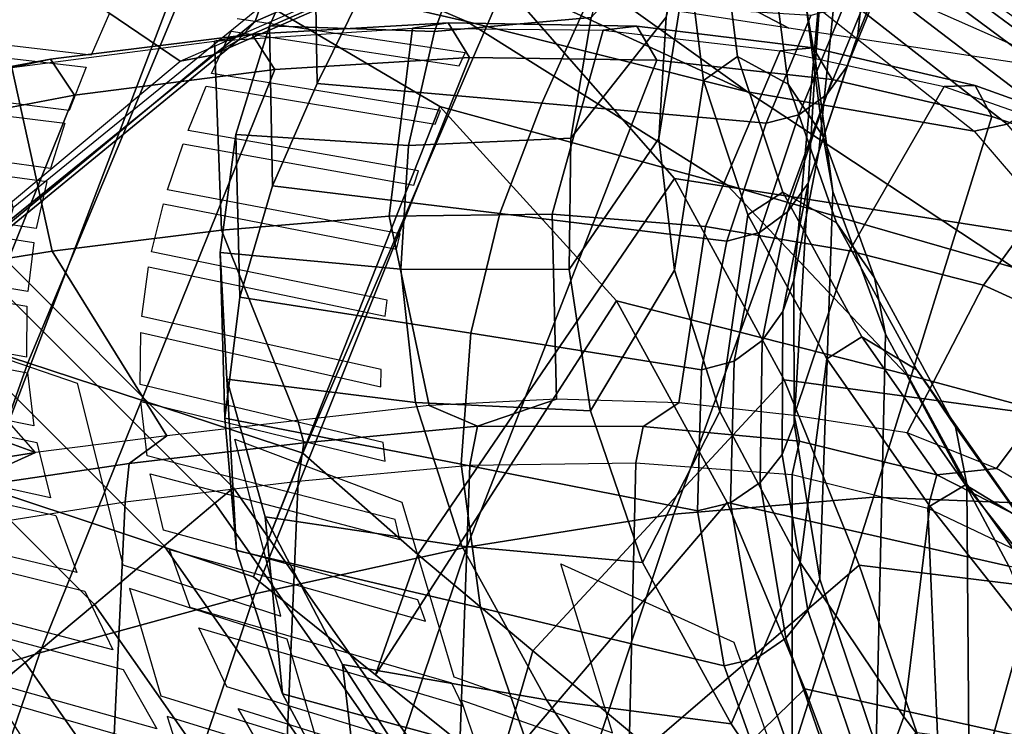
# Model space of a CAD drawing. Units: inches. Extents: x -13.4 to 13.4, y -12.5 to 13.6.
# Drawn here: x 6.5 to 8.5, y 5.3 to 6.8 of the extents above; entities that cross this region are included whole.
import ezdxf

# ---------------------------------------------------------------- set-up
doc = ezdxf.new("R2010")
doc.units = ezdxf.units.IN
doc.header["$MEASUREMENT"] = 0
for name, color, linetype in [('Knoll Seating Chair Arm', 2, 'Continuous'), ('Knoll Seating Chair Back Cover', 2, 'Continuous'), ('Knoll Seating Chair Footring', 2, 'Continuous'), ('Knoll Seating Chair Frame', 2, 'Continuous')]:
    doc.layers.add(name, color=color, linetype=linetype)

msp = doc.modelspace()

# ---------------------------------------------------------------- linework, layer by layer
at = {"layer": 'Knoll Seating Chair Arm'}
for points in [[(6.9319, 6.7228, 17.159), (6.8552, 6.7078, 17.2177), (7.2646, 6.7348, 17.4163), (7.3379, 6.7461, 17.3645)], [(6.9795, 6.6497, 17.1283), (6.9319, 6.7228, 17.159), (7.3379, 6.7461, 17.3645), (7.3822, 6.674, 17.3375)], [(7.3379, 6.7461, 17.3645), (7.2646, 6.7348, 17.4163), (7.6586, 6.7311, 17.6452), (7.7285, 6.739, 17.5998)], [(7.3822, 6.674, 17.3375), (7.3379, 6.7461, 17.3645), (7.7285, 6.739, 17.5998), (7.7694, 6.669, 17.5752)], [(7.7285, 6.739, 17.5998), (7.6586, 6.7311, 17.6452), (8.0243, 6.6877, 17.914), (8.0926, 6.6941, 17.8716)], [(7.7694, 6.669, 17.5752), (7.7285, 6.739, 17.5998), (8.0926, 6.6941, 17.8716), (8.132, 6.6286, 17.846)], [(6.5156, 6.6708, 16.9819), (6.4362, 6.6534, 17.0465), (6.8552, 6.7078, 17.2177), (6.9319, 6.7228, 17.159)], [(6.5657, 6.5964, 16.9478), (6.5156, 6.6708, 16.9819), (6.9319, 6.7228, 17.159), (6.9795, 6.6497, 17.1283)], [(6.8693, 6.3175, 18.1212), (6.8552, 6.7078, 17.2177), (7.2646, 6.7348, 17.4163), (7.2163, 6.3462, 18.2548)], [(7.2163, 6.3462, 18.2548), (7.2646, 6.7348, 17.4163), (7.6586, 6.7311, 17.6452), (7.5529, 6.3506, 18.4168)], [(7.5529, 6.3506, 18.4168), (7.6586, 6.7311, 17.6452), (8.0243, 6.6877, 17.914), (7.8704, 6.325, 18.6134)], [(6.5194, 6.2743, 18.0001), (6.4362, 6.6534, 17.0465), (6.8552, 6.7078, 17.2177), (6.8693, 6.3175, 18.1212)], [(7.8704, 6.325, 18.6134), (8.0243, 6.6877, 17.914), (8.3638, 6.6142, 18.2087), (8.1681, 6.2749, 18.8345)], [(8.0926, 6.6941, 17.8716), (8.0243, 6.6877, 17.914), (8.3638, 6.6142, 18.2087), (8.4275, 6.6161, 18.1721)], [(8.132, 6.6286, 17.846), (8.0926, 6.6941, 17.8716), (8.4275, 6.6161, 18.1721), (8.4625, 6.5525, 18.1479)], [(6.0932, 6.592, 16.8315), (6.0117, 6.5737, 16.9006), (6.4362, 6.6534, 17.0465), (6.5156, 6.6708, 16.9819)], [(6.1454, 6.5162, 16.7945), (6.0932, 6.592, 16.8315), (6.5156, 6.6708, 16.9819), (6.5657, 6.5964, 16.9478)], [(6.4936, 5.4437, 16.8629), (6.9795, 6.6497, 17.1283), (7.3822, 6.674, 17.3375), (6.9382, 5.5656, 17.0262)], [(6.9382, 5.5656, 17.0262), (7.3822, 6.674, 17.3375), (7.7694, 6.669, 17.5752), (7.3764, 5.6623, 17.2207)], [(7.3764, 5.6623, 17.2207), (7.7694, 6.669, 17.5752), (8.132, 6.6286, 17.846), (7.8045, 5.7306, 17.4471)], [(6.1682, 6.2175, 17.8932), (6.0117, 6.5737, 16.9006), (6.4362, 6.6534, 17.0465), (6.5194, 6.2743, 18.0001)], [(6.0462, 5.3067, 16.7196), (6.5657, 6.5964, 16.9478), (6.9795, 6.6497, 17.1283), (6.4936, 5.4437, 16.8629)], [(7.8045, 5.7306, 17.4471), (8.132, 6.6286, 17.846), (8.4625, 6.5525, 18.1479), (8.2172, 5.7657, 17.707)], [(5.5975, 5.1571, 16.595), (6.1454, 6.5162, 16.7945), (6.5657, 6.5964, 16.9478), (6.0462, 5.3067, 16.7196)], [(8.1681, 6.2749, 18.8345), (8.3638, 6.6142, 18.2087), (8.6667, 6.5078, 18.5321), (8.445, 6.2038, 19.072)], [(8.4275, 6.6161, 18.1721), (8.3638, 6.6142, 18.2087), (8.6667, 6.5078, 18.5321), (8.7292, 6.508, 18.498)], [(8.4625, 6.5525, 18.1479), (8.4275, 6.6161, 18.1721), (8.7292, 6.508, 18.498), (8.7631, 6.4489, 18.472)], [(8.2172, 5.7657, 17.707), (8.4625, 6.5525, 18.1479), (8.7631, 6.4489, 18.472), (8.5989, 5.7502, 18.0117)], [(8.445, 6.2038, 19.072), (8.6667, 6.5078, 18.5321), (8.929, 6.3704, 18.8786), (8.6768, 6.098, 19.3452)], [(7.027, 5.9242, 19.0328), (6.8693, 6.3175, 18.1212), (7.2163, 6.3462, 18.2548), (7.2985, 5.955, 19.1007)], [(7.2985, 5.955, 19.1007), (7.2163, 6.3462, 18.2548), (7.5529, 6.3506, 18.4168), (7.5624, 5.9678, 19.1949)], [(7.5624, 5.9678, 19.1949), (7.5529, 6.3506, 18.4168), (7.8704, 6.325, 18.6134), (7.8152, 5.9604, 19.3183)], [(6.7562, 5.8922, 18.9623), (6.5194, 6.2743, 18.0001), (6.8693, 6.3175, 18.1212), (7.027, 5.9242, 19.0328)], [(7.8152, 5.9604, 19.3183), (7.8704, 6.325, 18.6134), (8.1681, 6.2749, 18.8345), (8.0538, 5.9341, 19.4649)], [(6.485, 5.8581, 18.8948), (6.1682, 6.2175, 17.8932), (6.5194, 6.2743, 18.0001), (6.7562, 5.8922, 18.9623)], [(8.0538, 5.9341, 19.4649), (8.1681, 6.2749, 18.8345), (8.445, 6.2038, 19.072), (8.2873, 5.8986, 19.6155)], [(6.485, 5.8581, 18.8948), (6.1682, 6.2175, 17.8932), (5.8191, 6.1486, 17.7948), (6.0899, 6.0013, 18.3374)], [(8.2873, 5.8986, 19.6155), (8.445, 6.2038, 19.072), (8.6768, 6.098, 19.3452), (8.472, 5.8247, 19.8143)], [(8.472, 5.8247, 19.8143), (8.6768, 6.098, 19.3452), (8.8755, 5.9715, 19.6338), (8.629, 5.7326, 20.0287)], [(6.485, 5.8581, 18.8948), (6.0899, 6.0013, 18.3374), (6.1238, 5.9549, 18.4615), (6.2121, 5.8141, 18.841)], [(7.5624, 5.9678, 19.1949), (7.2985, 5.955, 19.1007), (7.3987, 5.9121, 19.1821), (7.5624, 5.9678, 19.1949)], [(7.5624, 5.9678, 19.1949), (7.3987, 5.9121, 19.1821), (7.7416, 5.9116, 19.3329), (7.8152, 5.9604, 19.3183)], [(7.027, 5.9242, 19.0328), (7.0394, 5.8777, 19.0816), (7.3987, 5.9121, 19.1821), (7.2985, 5.955, 19.1007)], [(7.8152, 5.9604, 19.3183), (7.7416, 5.9116, 19.3329), (8.0645, 5.8816, 19.5202), (8.0538, 5.9341, 19.4649)], [(6.7562, 5.8922, 18.9623), (6.6787, 5.8353, 18.9892), (7.0394, 5.8777, 19.0816), (7.027, 5.9242, 19.0328)], [(8.0538, 5.9341, 19.4649), (8.0645, 5.8816, 19.5202), (8.3487, 5.812, 19.7514), (8.2873, 5.8986, 19.6155)], [(7.0394, 5.8777, 19.0816), (7.0279, 5.7985, 19.0785), (7.3832, 5.8318, 19.1838), (7.3987, 5.9121, 19.1821)], [(7.3987, 5.9121, 19.1821), (7.3832, 5.8318, 19.1838), (7.7259, 5.8364, 19.328), (7.7416, 5.9116, 19.3329)], [(7.7416, 5.9116, 19.3329), (7.7259, 5.8364, 19.328), (8.0495, 5.8122, 19.509), (8.0645, 5.8816, 19.5202)], [(6.485, 5.8581, 18.8948), (6.3156, 5.7814, 18.9128), (6.6787, 5.8353, 18.9892), (6.7562, 5.8922, 18.9623)], [(8.472, 5.8247, 19.8143), (8.2873, 5.8986, 19.6155), (8.3487, 5.812, 19.7514), (8.472, 5.8247, 19.8143)], [(6.6787, 5.8353, 18.9892), (6.6704, 5.7558, 18.9863), (7.0279, 5.7985, 19.0785), (7.0394, 5.8777, 19.0816)], [(8.0645, 5.8816, 19.5202), (8.0495, 5.8122, 19.509), (8.3297, 5.7427, 19.7427), (8.3487, 5.812, 19.7514)], [(6.485, 5.8581, 18.8948), (6.2121, 5.8141, 18.841), (6.3156, 5.7814, 18.9128), (6.485, 5.8581, 18.8948)], [(6.3156, 5.7814, 18.9128), (6.3098, 5.6986, 18.9145), (6.6704, 5.7558, 18.9863), (6.6787, 5.8353, 18.9892)], [(6.9958, 5.042, 18.8553), (7.0279, 5.7985, 19.0785), (7.3832, 5.8318, 19.1838), (7.3566, 5.0978, 18.9409)], [(7.3566, 5.0978, 18.9409), (7.3832, 5.8318, 19.1838), (7.7259, 5.8364, 19.328), (7.7096, 5.1291, 19.0604)], [(7.7096, 5.1291, 19.0604), (7.7259, 5.8364, 19.328), (8.0495, 5.8122, 19.509), (8.0495, 5.1344, 19.214)], [(8.472, 5.8247, 19.8143), (8.3487, 5.812, 19.7514), (8.5716, 5.6977, 20.0297), (8.629, 5.7326, 20.0287)], [(8.0495, 5.1344, 19.214), (8.0495, 5.8122, 19.509), (8.3297, 5.7427, 19.7427), (8.3576, 5.0985, 19.4176)], [(8.3487, 5.812, 19.7514), (8.3297, 5.7427, 19.7427), (8.5573, 5.6345, 20.0148), (8.5716, 5.6977, 20.0297)], [(6.6339, 4.9806, 18.7776), (6.6704, 5.7558, 18.9863), (7.0279, 5.7985, 19.0785), (6.9958, 5.042, 18.8553)], [(7.8045, 5.7306, 17.4471), (8.2172, 5.7657, 17.707), (7.9457, 4.9099, 17.4135), (7.4902, 4.7814, 17.197)], [(8.2172, 5.7657, 17.707), (8.5989, 5.7502, 18.0117), (8.3888, 5.0018, 17.6697), (7.9457, 4.9099, 17.4135)], [(6.2706, 4.9046, 18.721), (6.3098, 5.6986, 18.9145), (6.6704, 5.7558, 18.9863), (6.6339, 4.9806, 18.7776)], [(8.3576, 5.0985, 19.4176), (8.3297, 5.7427, 19.7427), (8.5573, 5.6345, 20.0148), (8.6156, 5.0151, 19.6715)], [(8.5989, 5.7502, 18.0117), (8.9425, 5.6855, 18.353), (8.8069, 5.0382, 17.9766), (8.3888, 5.0018, 17.6697)], [(7.3764, 5.6623, 17.2207), (7.8045, 5.7306, 17.4471), (7.4902, 4.7814, 17.197), (7.0274, 4.6246, 17.0179)], [(6.9382, 5.5656, 17.0262), (7.3764, 5.6623, 17.2207), (7.0274, 4.6246, 17.0179), (6.5625, 4.4583, 16.8535)], [(6.4936, 5.4437, 16.8629), (6.9382, 5.5656, 17.0262), (6.5625, 4.4583, 16.8535), (6.0941, 4.2757, 16.7178)], [(6.0462, 5.3067, 16.7196), (6.4936, 5.4437, 16.8629), (6.0941, 4.2757, 16.7178), (5.624, 4.0877, 16.597)]]:
    msp.add_3dface(points, dxfattribs=at)
at = {"layer": 'Knoll Seating Chair Back Cover'}
for points, invisible_edges in [([(6.6376, 6.7657, 36.5105), (6.8895, 6.7287, 36.4204), (6.9017, 6.754, 36.4988), (6.6487, 6.7899, 36.5874)], 15), ([(6.5997, 6.6793, 36.2407), (6.8491, 6.6411, 36.154), (6.8895, 6.7287, 36.4204), (6.6376, 6.7657, 36.5105)], 5), ([(6.8895, 6.7287, 36.4204), (7.361, 6.6571, 36.249), (7.373, 6.6842, 36.3273), (6.9017, 6.754, 36.4988)], 8), ([(6.2798, 6.6907, 36.2588), (6.5893, 6.6542, 36.1639), (6.5997, 6.6793, 36.2407), (6.2903, 6.7151, 36.3355)], 10), ([(6.5893, 6.6542, 36.1639), (6.8376, 6.6147, 36.0756), (6.8491, 6.6411, 36.154), (6.5997, 6.6793, 36.2407)], 15), ([(6.5547, 6.5645, 35.8949), (6.8004, 6.5234, 35.8104), (6.8376, 6.6147, 36.0756), (6.5893, 6.6542, 36.1639)], 5), ([(6.8376, 6.6147, 36.0756), (7.3111, 6.5363, 35.908), (7.3222, 6.5645, 35.9864), (6.8491, 6.6411, 36.154)], 8), ([(6.235, 6.5779, 35.9112), (6.5455, 6.5383, 35.818), (6.5547, 6.5645, 35.8949), (6.2444, 6.6031, 35.988)], 10), ([(6.5455, 6.5383, 35.818), (6.79, 6.4958, 35.7318), (6.8004, 6.5234, 35.8104), (6.5547, 6.5645, 35.8949)], 15), ([(6.516, 6.4451, 35.55), (6.7579, 6.4007, 35.4679), (6.79, 6.4958, 35.7318), (6.5455, 6.5383, 35.818)], 5), ([(6.79, 6.4958, 35.7318), (7.267, 6.4102, 35.5677), (7.2765, 6.4398, 35.6463), (6.8004, 6.5234, 35.8104)], 8), ([(6.1965, 6.4609, 35.5643), (6.5085, 6.4177, 35.473), (6.516, 6.4451, 35.55), (6.2044, 6.4872, 35.6412)], 10), ([(6.5085, 6.4177, 35.473), (6.7493, 6.3717, 35.3891), (6.7579, 6.4007, 35.4679), (6.516, 6.4451, 35.55)], 15), ([(6.4865, 6.3206, 35.2061), (6.7247, 6.2726, 35.1267), (6.7493, 6.3717, 35.3891), (6.5085, 6.4177, 35.473)], 5), ([(6.7493, 6.3717, 35.3891), (7.2315, 6.2782, 35.2284), (7.2389, 6.3096, 35.3075), (6.7579, 6.4007, 35.4679)], 8), ([(6.1673, 6.3396, 35.2182), (6.4814, 6.2919, 35.1288), (6.4865, 6.3206, 35.2061), (6.1728, 6.3671, 35.2953)], 10), ([(6.4814, 6.2919, 35.1288), (6.7187, 6.2419, 35.0473), (6.7247, 6.2726, 35.1267), (6.4865, 6.3206, 35.2061)], 15), ([(6.469, 6.1908, 34.8635), (6.7048, 6.1386, 34.7869), (6.7187, 6.2419, 35.0473), (6.4814, 6.2919, 35.1288)], 5), ([(6.7187, 6.2419, 35.0473), (7.2079, 6.1397, 34.8904), (7.2122, 6.173, 34.97), (6.7247, 6.2726, 35.1267)], 8), ([(6.1499, 6.2136, 34.8727), (6.467, 6.1604, 34.7858), (6.469, 6.1908, 34.8635), (6.1526, 6.2423, 34.9502)], 10), ([(6.467, 6.1604, 34.7858), (6.7025, 6.106, 34.7067), (6.7048, 6.1386, 34.7869), (6.469, 6.1908, 34.8635)], 15), ([(6.4663, 6.0551, 34.5232), (6.7013, 5.9982, 34.4492), (6.7025, 6.106, 34.7067), (6.467, 6.1604, 34.7858)], 5), ([(6.7025, 6.106, 34.7067), (7.1989, 5.9936, 34.5541), (7.1995, 6.0293, 34.6345), (6.7048, 6.1386, 34.7869)], 8), ([(6.1469, 6.0825, 34.5289), (6.4681, 6.0228, 34.4449), (6.4663, 6.0551, 34.5232), (6.1462, 6.1128, 34.6069)], 10), ([(6.2241, 6.1197, 24.6804), (6.5707, 6.0011, 24.6965), (6.6657, 5.6255, 25.1802), (6.3074, 5.7408, 25.1639)], 4), ([(6.4681, 6.0228, 34.4449), (6.703, 5.963, 34.3683), (6.7013, 5.9982, 34.4492), (6.4663, 6.0551, 34.5232)], 15), ([(6.4813, 5.913, 34.1858), (6.7156, 5.8512, 34.1151), (6.703, 5.963, 34.3683), (6.4681, 6.0228, 34.4449)], 5), ([(6.703, 5.963, 34.3683), (7.2077, 5.8399, 34.2211), (7.2037, 5.8783, 34.3023), (6.7013, 5.9982, 34.4492)], 8), ([(6.161, 5.9458, 34.1874), (6.4876, 5.8786, 34.107), (6.4813, 5.913, 34.1858), (6.1561, 5.9778, 34.266)], 10), ([(6.4876, 5.8786, 34.107), (6.7221, 5.8138, 34.0335), (6.7156, 5.8512, 34.1151), (6.4813, 5.913, 34.1858)], 15), ([(6.8973, 5.8852, 24.7117), (7.2421, 5.7549, 24.7301), (7.35, 5.3943, 25.2166), (6.9921, 5.5197, 25.1978)], 4), ([(6.5158, 5.7643, 33.8523), (6.7498, 5.6973, 33.7855), (6.7221, 5.8138, 34.0335), (6.4876, 5.8786, 34.107)], 5), ([(6.7221, 5.8138, 34.0335), (7.238, 5.6781, 33.8918), (7.2282, 5.7195, 33.9739), (6.7156, 5.8512, 34.1151)], 8), ([(6.1941, 5.8032, 33.8494), (6.5271, 5.7277, 33.773), (6.5158, 5.7643, 33.8523), (6.1846, 5.8372, 33.9284)], 10), ([(6.5271, 5.7277, 33.773), (6.7617, 5.6574, 33.703), (6.7498, 5.6973, 33.7855), (6.5158, 5.7643, 33.8523)], 15), ([(6.3074, 5.7408, 25.1639), (6.6657, 5.6255, 25.1802), (6.6792, 5.5766, 25.2502), (6.3191, 5.6919, 25.2332)], 15), ([(6.5703, 5.6099, 33.5247), (6.805, 5.5376, 33.4619), (6.7617, 5.6574, 33.703), (6.5271, 5.7277, 33.773)], 5), ([(6.2465, 5.6552, 33.5164), (6.5868, 5.5711, 33.4449), (6.5703, 5.6099, 33.5247), (6.2321, 5.6912, 33.5958)], 10), ([(6.3191, 5.6919, 25.2332), (6.6792, 5.5766, 25.2502), (6.7441, 5.3549, 25.5958), (6.3759, 5.4684, 25.5791)], 5), ([(6.7617, 5.6574, 33.703), (7.2915, 5.509, 33.5683), (7.2755, 5.5534, 33.6513), (6.7498, 5.6973, 33.7855)], 8), ([(6.6657, 5.6255, 25.1802), (6.9921, 5.5197, 25.1978), (7.0055, 5.4717, 25.2686), (6.6792, 5.5766, 25.2502)], 10), ([(7.5708, 5.6277, 24.7481), (7.9287, 5.4655, 24.7999), (8.0499, 5.1269, 25.2833), (7.6779, 5.2786, 25.2368)], 4), ([(6.5868, 5.5711, 33.4449), (6.8228, 5.4953, 33.3789), (6.805, 5.5376, 33.4619), (6.5703, 5.6099, 33.5247)], 15), ([(6.6445, 5.4503, 33.2033), (6.8805, 5.3733, 33.1458), (6.8228, 5.4953, 33.3789), (6.5868, 5.5711, 33.4449)], 5), ([(6.3184, 5.5026, 33.189), (6.6661, 5.4093, 33.1233), (6.6445, 5.4503, 33.2033), (6.299, 5.5404, 33.2688)], 10), ([(6.8228, 5.4953, 33.3789), (7.3682, 5.3335, 33.2516), (7.3455, 5.3809, 33.3353), (6.805, 5.5376, 33.4619)], 8), ([(6.9921, 5.5197, 25.1978), (7.35, 5.3943, 25.2166), (7.3653, 5.3459, 25.2879), (7.0055, 5.4717, 25.2686)], 15), ([(6.3759, 5.4684, 25.5791), (6.7441, 5.3549, 25.5958), (6.7573, 5.3122, 25.6688), (6.3874, 5.4258, 25.6516)], 15), ([(7.0055, 5.4717, 25.2686), (7.3653, 5.3459, 25.2879), (7.4369, 5.1298, 25.6319), (7.0686, 5.2553, 25.6135)], 5), ([(6.6661, 5.4093, 33.1233), (6.9041, 5.3286, 33.0623), (6.8805, 5.3733, 33.1458), (6.6445, 5.4503, 33.2033)], 15), ([(6.3874, 5.4258, 25.6516), (6.7573, 5.3122, 25.6688), (6.8126, 5.1385, 25.9877), (6.436, 5.2519, 25.9718)], 5), ([(6.242, 5.2977, 32.6635), (6.4843, 5.2274, 32.6313), (6.408, 5.346, 32.8678), (6.1706, 5.4118, 32.9049)], 5), ([(6.736, 5.2867, 32.8888), (6.9753, 5.205, 32.8357), (6.9041, 5.3286, 33.0623), (6.6661, 5.4093, 33.1233)], 5), ([(6.408, 5.346, 32.8678), (6.7618, 5.2443, 32.8088), (6.736, 5.2867, 32.8888), (6.3841, 5.3854, 32.9475)], 10), ([(7.35, 5.3943, 25.2166), (7.6779, 5.2786, 25.2368), (7.6931, 5.2312, 25.3089), (7.3653, 5.3459, 25.2879)], 10), ([(6.7441, 5.3549, 25.5958), (7.0686, 5.2553, 25.6135), (7.0815, 5.2129, 25.6867), (6.7573, 5.3122, 25.6688)], 10), ([(6.9041, 5.3286, 33.0623), (7.4655, 5.154, 32.9434), (7.4369, 5.2037, 33.0275), (6.8805, 5.3733, 33.1458)], 8), ([(6.2668, 5.2598, 32.5841), (6.5116, 5.187, 32.5516), (6.4843, 5.2274, 32.6313), (6.242, 5.2977, 32.6635)], 15)]:
    msp.add_3dface(points, dxfattribs=dict(at, invisible_edges=invisible_edges))
at = {"layer": 'Knoll Seating Chair Footring'}
for points in [[(5.7851, 6.8944, 11.284), (5.7528, 6.8559, 11.4715), (6.8559, 5.7528, 11.4715), (6.8944, 5.7851, 11.284)], [(5.7528, 6.8559, 11.0965), (5.7851, 6.8944, 11.284), (6.8944, 5.7851, 11.284), (6.8559, 5.7528, 11.0965)], [(5.7528, 6.8559, 11.4715), (5.6646, 6.7508, 11.6088), (6.7508, 5.6646, 11.6088), (6.8559, 5.7528, 11.4715)], [(5.6646, 6.7508, 10.9592), (5.7528, 6.8559, 11.0965), (6.8559, 5.7528, 11.0965), (6.7508, 5.6646, 10.9592)], [(5.6646, 6.7508, 11.6088), (5.544, 6.6071, 11.659), (6.6071, 5.544, 11.659), (6.7508, 5.6646, 11.6088)], [(5.544, 6.6071, 10.909), (5.6646, 6.7508, 10.9592), (6.7508, 5.6646, 10.9592), (6.6071, 5.544, 10.909)], [(5.544, 6.6071, 11.659), (5.4235, 6.4635, 11.6088), (6.4635, 5.4235, 11.6088), (6.6071, 5.544, 11.659)], [(5.4235, 6.4635, 10.9592), (5.544, 6.6071, 10.909), (6.6071, 5.544, 10.909), (6.4635, 5.4235, 10.9592)], [(5.4235, 6.4635, 11.6088), (5.3353, 6.3584, 11.4715), (6.3584, 5.3353, 11.4715), (6.4635, 5.4235, 11.6088)], [(5.3353, 6.3584, 11.0965), (5.4235, 6.4635, 10.9592), (6.4635, 5.4235, 10.9592), (6.3584, 5.3353, 11.0965)], [(6.8944, 5.7851, 11.284), (6.8559, 5.7528, 11.4715), (7.7507, 4.4749, 11.4715), (7.7942, 4.5, 11.284)], [(6.8559, 5.7528, 11.0965), (6.8944, 5.7851, 11.284), (7.7942, 4.5, 11.284), (7.7507, 4.4749, 11.0965)], [(6.8559, 5.7528, 11.4715), (6.7508, 5.6646, 11.6088), (7.6318, 4.4062, 11.6088), (7.7507, 4.4749, 11.4715)], [(6.7508, 5.6646, 10.9592), (6.8559, 5.7528, 11.0965), (7.7507, 4.4749, 11.0965), (7.6318, 4.4062, 10.9592)], [(6.7508, 5.6646, 11.6088), (6.6071, 5.544, 11.659), (7.4695, 4.3125, 11.659), (7.6318, 4.4062, 11.6088)], [(6.6071, 5.544, 10.909), (6.7508, 5.6646, 10.9592), (7.6318, 4.4062, 10.9592), (7.4695, 4.3125, 10.909)], [(6.6071, 5.544, 11.659), (6.4635, 5.4235, 11.6088), (7.3071, 4.2187, 11.6088), (7.4695, 4.3125, 11.659)], [(6.4635, 5.4235, 10.9592), (6.6071, 5.544, 10.909), (7.4695, 4.3125, 10.909), (7.3071, 4.2187, 10.9592)], [(6.4635, 5.4235, 11.6088), (6.3584, 5.3353, 11.4715), (7.1882, 4.1501, 11.4715), (7.3071, 4.2187, 11.6088)], [(6.3584, 5.3353, 11.0965), (6.4635, 5.4235, 10.9592), (7.3071, 4.2187, 10.9592), (7.1882, 4.1501, 11.0965)], [(6.3584, 5.3353, 11.4715), (6.3199, 5.303, 11.284), (7.1447, 4.125, 11.284), (7.1882, 4.1501, 11.4715)], [(6.3199, 5.303, 11.284), (6.3584, 5.3353, 11.0965), (7.1882, 4.1501, 11.0965), (7.1447, 4.125, 11.284)]]:
    msp.add_3dface(points, dxfattribs=at)
at = {"layer": 'Knoll Seating Chair Frame'}
for points in [[(8.2995, 6.9074, 20.8251), (8.3281, 8.7788, 20.0171), (8.718, 8.5029, 20.8639), (8.6198, 6.6768, 21.4945)], [(8.4215, 8.7556, 20.8245), (8.2635, 6.9164, 21.6372), (8.6304, 6.645, 22.2732), (8.763, 8.3774, 21.6827)], [(6.4384, 6.3637, 18.5859), (6.1469, 7.7462, 17.3202), (6.7175, 8.4017, 17.7452), (6.9496, 6.778, 18.9959)], [(8.2505, 7.333, 36.5143), (8.3347, 7.5197, 37.1319), (8.2746, 6.944, 37.1119), (8.1851, 6.7212, 36.4702)], [(6.3341, 7.3895, 23.4835), (5.9, 6.2279, 25.0499), (6.4687, 6.0435, 25.0904), (6.9308, 7.1498, 23.5116)], [(8.1712, 7.1349, 35.8995), (8.2505, 7.333, 36.5143), (8.1851, 6.7212, 36.4702), (8.1046, 6.4797, 35.834)], [(6.9308, 7.1498, 23.5116), (6.4687, 6.0435, 25.0904), (7.0375, 5.8566, 25.1174), (7.4547, 6.825, 23.6812)], [(8.0425, 6.735, 22.9772), (7.4547, 6.825, 23.6812), (6.9308, 7.1498, 23.5116), (7.4428, 7.0494, 22.8083)], [(7.1545, 7.1356, 37.2012), (7.0614, 6.9459, 36.5763), (7.0674, 6.6204, 36.553), (7.1646, 6.8173, 37.1831)], [(8.1158, 6.9133, 35.2902), (8.1712, 7.1349, 35.8995), (8.1046, 6.4797, 35.834), (8.0529, 6.2143, 35.2046)], [(6.2095, 7.1121, 23.3758), (6.7961, 6.8824, 23.4), (6.3773, 5.7859, 24.9292), (5.8169, 5.9698, 24.8935)], [(7.377, 6.7489, 22.7523), (6.7961, 6.8824, 23.4), (6.2095, 7.1121, 23.3758), (6.7646, 7.0112, 22.6137)], [(7.7885, 6.7578, 35.2635), (7.8494, 7.1221, 35.2803), (7.8339, 6.8846, 34.6821), (7.7738, 6.5066, 34.6443)], [(7.284, 6.8861, 19.6884), (6.7602, 7.0575, 20.3143), (6.3563, 6.957, 19.8362), (6.7843, 6.6665, 19.1639)], [(8.6304, 6.645, 22.2732), (8.0425, 6.735, 22.9772), (7.4428, 7.0494, 22.8083), (7.9641, 6.9401, 22.0636)], [(8.0958, 7.0245, 35.2845), (8.1158, 6.9133, 35.2902), (8.0977, 6.6672, 34.6882), (8.0781, 6.7795, 34.6871)], [(7.9567, 6.6035, 22.1046), (7.377, 6.7489, 22.7523), (6.7646, 7.0112, 22.6137), (7.3186, 6.8963, 21.8519)], [(7.4427, 6.9692, 19.576), (7.4561, 7.0024, 19.5374), (6.9496, 6.778, 18.9959), (6.9388, 6.7485, 19.0417)], [(7.3877, 6.9444, 36.5197), (7.6998, 6.9846, 36.4819), (7.6338, 6.7569, 35.8447), (7.31, 6.7282, 35.8936)], [(7.6338, 6.7569, 35.8447), (7.8421, 6.9863, 35.8881), (7.7885, 6.7578, 35.2635), (7.5915, 6.5076, 35.21)], [(7.4046, 6.9289, 19.6206), (7.4427, 6.9692, 19.576), (6.9388, 6.7485, 19.0417), (6.9029, 6.7095, 19.0916)], [(6.7843, 6.6665, 19.1639), (6.3563, 6.957, 19.8362), (5.9338, 6.7401, 19.4371), (6.2825, 6.2487, 18.7796)], [(7.0614, 6.9459, 36.5763), (7.3877, 6.9444, 36.5197), (7.31, 6.7282, 35.8936), (6.9688, 6.7396, 35.9566)], [(7.0614, 6.9459, 36.5763), (6.9688, 6.7396, 35.9566), (6.9749, 6.4087, 35.927), (7.0674, 6.6204, 36.553)], [(8.1633, 6.6563, 36.4831), (8.1851, 6.7212, 36.4702), (8.2746, 6.944, 37.1119), (8.2536, 6.8792, 37.1271)], [(7.3504, 6.8984, 19.6621), (7.4046, 6.9289, 19.6206), (6.9029, 6.7095, 19.0916), (6.8503, 6.6793, 19.1363)], [(7.8339, 6.8846, 34.6821), (7.9042, 6.9357, 34.6794), (7.9361, 6.6762, 34.0952), (7.8657, 6.627, 34.0933)], [(7.9042, 6.9357, 34.6794), (8.007, 6.8827, 34.684), (8.0408, 6.6189, 34.0999), (7.9361, 6.6762, 34.0952)], [(8.2635, 6.9164, 21.6372), (7.9641, 6.9401, 22.0636), (8.6304, 6.645, 22.2732), (8.2635, 6.9164, 21.6372)], [(8.0977, 6.6672, 34.6882), (8.1158, 6.9133, 35.2902), (8.0529, 6.2143, 35.2046), (8.0537, 5.9181, 34.5877)], [(8.598, 6.6286, 21.5102), (8.6198, 6.6768, 21.4945), (8.2995, 6.9074, 20.8251), (8.2808, 6.8644, 20.8487)], [(6.7961, 6.8824, 23.4), (7.3206, 6.5727, 23.5487), (6.9357, 5.6006, 24.9681), (6.3773, 5.7859, 24.9292)], [(7.284, 6.8861, 19.6884), (7.3504, 6.8984, 19.6621), (6.8503, 6.6793, 19.1363), (6.7843, 6.6665, 19.1639)], [(7.9146, 6.4113, 23.0016), (7.3206, 6.5727, 23.5487), (6.7961, 6.8824, 23.4), (7.377, 6.7489, 22.7523)], [(7.3186, 6.8963, 21.8519), (7.6149, 6.8483, 21.5125), (7.9567, 6.6035, 22.1046), (7.3186, 6.8963, 21.8519)], [(7.7738, 6.5066, 34.6443), (7.8339, 6.8846, 34.6821), (7.8657, 6.627, 34.0933), (7.8063, 6.235, 34.0335)], [(8.007, 6.8827, 34.684), (8.0781, 6.7795, 34.6871), (8.1133, 6.5113, 34.1006), (8.0408, 6.6189, 34.0999)], [(8.1211, 6.5981, 36.4921), (8.1633, 6.6563, 36.4831), (8.2536, 6.8792, 37.1271), (8.2124, 6.8211, 37.1374)], [(8.5531, 6.5759, 21.5371), (8.598, 6.6286, 21.5102), (8.2808, 6.8644, 20.8487), (8.239, 6.8165, 20.8821)], [(7.6149, 6.8483, 21.5125), (8.1148, 6.7671, 20.9398), (8.4255, 6.522, 21.5884), (7.9567, 6.6035, 22.1046)], [(7.4547, 6.825, 23.6812), (7.0375, 5.8566, 25.1174), (7.2753, 5.6467, 25.333), (7.8061, 6.4242, 24.005)], [(7.8061, 6.4242, 24.005), (8.9469, 6.2463, 22.8603), (8.6304, 6.645, 22.2732), (7.4547, 6.825, 23.6812)], [(8.0631, 6.5561, 36.497), (8.1211, 6.5981, 36.4921), (8.2124, 6.8211, 37.1374), (8.1552, 6.7793, 37.1427)], [(7.0674, 6.6204, 36.553), (7.5318, 6.5797, 36.5256), (7.6265, 6.7896, 37.1632), (7.1646, 6.8173, 37.1831)], [(8.4936, 6.5365, 21.5667), (8.5531, 6.5759, 21.5371), (8.239, 6.8165, 20.8821), (8.182, 6.7806, 20.9163)], [(7.5318, 6.5797, 36.5256), (7.9958, 6.5382, 36.4978), (8.0882, 6.7613, 37.1431), (7.6265, 6.7896, 37.1632)], [(7.9958, 6.5382, 36.4978), (8.0631, 6.5561, 36.497), (8.1552, 6.7793, 37.1427), (8.0882, 6.7613, 37.1431)], [(8.0781, 6.7795, 34.6871), (8.0977, 6.6672, 34.6882), (8.1335, 6.3971, 34.0974), (8.1133, 6.5113, 34.1006)], [(8.4255, 6.522, 21.5884), (8.4936, 6.5365, 21.5667), (8.182, 6.7806, 20.9163), (8.1148, 6.7671, 20.9398)], [(6.9388, 6.7485, 19.0417), (6.9496, 6.778, 18.9959), (6.4384, 6.3637, 18.5859), (6.4307, 6.3365, 18.6401)], [(6.9029, 6.7095, 19.0916), (6.9388, 6.7485, 19.0417), (6.4307, 6.3365, 18.6401), (6.3977, 6.296, 18.6982)], [(6.9688, 6.7396, 35.9566), (7.31, 6.7282, 35.8936), (7.2559, 6.4925, 35.2706), (6.899, 6.515, 35.3402)], [(6.9688, 6.7396, 35.9566), (6.899, 6.515, 35.3402), (6.9075, 6.1786, 35.3044), (6.9749, 6.4087, 35.927)], [(7.31, 6.7282, 35.8936), (7.6338, 6.7569, 35.8447), (7.5915, 6.5076, 35.21), (7.2559, 6.4925, 35.2706)], [(8.5072, 6.2399, 22.454), (7.9146, 6.4113, 23.0016), (7.377, 6.7489, 22.7523), (7.9567, 6.6035, 22.1046)], [(7.5915, 6.5076, 35.21), (7.7885, 6.7578, 35.2635), (7.7738, 6.5066, 34.6443), (7.5884, 6.2361, 34.5797)], [(8.0822, 6.4144, 35.8447), (8.1046, 6.4797, 35.834), (8.1851, 6.7212, 36.4702), (8.1633, 6.6563, 36.4831)], [(6.8503, 6.6793, 19.1363), (6.9029, 6.7095, 19.0916), (6.3977, 6.296, 18.6982), (6.3475, 6.2632, 18.7494)], [(6.7843, 6.6665, 19.1639), (6.8503, 6.6793, 19.1363), (6.3475, 6.2632, 18.7494), (6.2825, 6.2487, 18.7796)], [(7.8657, 6.627, 34.0933), (7.9361, 6.6762, 34.0952), (8.0303, 6.3957, 33.5279), (7.958, 6.3489, 33.5203)], [(7.9361, 6.6762, 34.0952), (8.0408, 6.6189, 34.0999), (8.1411, 6.3324, 33.5348), (8.0303, 6.3957, 33.5279)], [(8.1335, 6.3971, 34.0974), (8.0977, 6.6672, 34.6882), (8.0537, 5.9181, 34.5877), (8.1063, 5.5957, 33.9852)], [(8.0396, 6.3552, 35.8525), (8.0822, 6.4144, 35.8447), (8.1633, 6.6563, 36.4831), (8.1211, 6.5981, 36.4921)], [(6.9749, 6.4087, 35.927), (7.4448, 6.352, 35.893), (7.5318, 6.5797, 36.5256), (7.0674, 6.6204, 36.553)], [(7.8063, 6.235, 34.0335), (7.8657, 6.627, 34.0933), (7.958, 6.3489, 33.5203), (7.9, 5.9425, 33.4381)], [(8.0408, 6.6189, 34.0999), (8.1133, 6.5113, 34.1006), (8.2193, 6.2188, 33.5352), (8.1411, 6.3324, 33.5348)], [(8.4255, 6.522, 21.5884), (8.6874, 6.2166, 22.2333), (8.5072, 6.2399, 22.454), (7.9567, 6.6035, 22.1046)], [(7.9815, 6.3123, 35.8571), (8.0396, 6.3552, 35.8525), (8.1211, 6.5981, 36.4921), (8.0631, 6.5561, 36.497)], [(7.4448, 6.352, 35.893), (7.9142, 6.2944, 35.8586), (7.9958, 6.5382, 36.4978), (7.5318, 6.5797, 36.5256)], [(6.9357, 5.6006, 24.9681), (7.3206, 6.5727, 23.5487), (7.6861, 6.1715, 23.8628), (7.1876, 5.3986, 25.1937)], [(8.286, 6.0188, 23.405), (7.6861, 6.1715, 23.8628), (7.3206, 6.5727, 23.5487), (7.9146, 6.4113, 23.0016)], [(7.9142, 6.2944, 35.8586), (7.9815, 6.3123, 35.8571), (8.0631, 6.5561, 36.497), (7.9958, 6.5382, 36.4978)], [(8.6874, 6.2166, 22.2333), (8.7556, 6.2301, 22.2135), (8.4936, 6.5365, 21.5667), (8.4255, 6.522, 21.5884)], [(6.899, 6.515, 35.3402), (7.2559, 6.4925, 35.2706), (7.2402, 6.2367, 34.652), (6.8669, 6.2715, 34.7281)], [(6.8669, 6.2715, 34.7281), (6.8766, 5.9286, 34.6868), (6.9075, 6.1786, 35.3044), (6.899, 6.515, 35.3402)], [(7.2559, 6.4925, 35.2706), (7.5915, 6.5076, 35.21), (7.5884, 6.2361, 34.5797), (7.2402, 6.2367, 34.652)], [(7.5884, 6.2361, 34.5797), (7.7738, 6.5066, 34.6443), (7.8063, 6.235, 34.0335), (7.6324, 5.9443, 33.957)], [(8.1133, 6.5113, 34.1006), (8.1335, 6.3971, 34.0974), (8.2421, 6.1021, 33.5285), (8.2193, 6.2188, 33.5352)], [(8.03, 6.149, 35.2127), (8.0529, 6.2143, 35.2046), (8.1046, 6.4797, 35.834), (8.0822, 6.4144, 35.8447)], [(7.2753, 5.6467, 25.333), (7.5132, 5.448, 25.5594), (8.0325, 6.0082, 24.4142), (7.8061, 6.4242, 24.005)], [(8.0325, 6.0082, 24.4142), (9.1745, 5.8527, 23.488), (8.9469, 6.2463, 22.8603), (7.8061, 6.4242, 24.005)], [(7.9873, 6.0894, 35.2189), (8.03, 6.149, 35.2127), (8.0822, 6.4144, 35.8447), (8.0396, 6.3552, 35.8525)], [(6.9075, 6.1786, 35.3044), (7.385, 6.1042, 35.265), (7.4448, 6.352, 35.893), (6.9749, 6.4087, 35.927)], [(8.8843, 5.8577, 22.9464), (8.286, 6.0188, 23.405), (7.9146, 6.4113, 23.0016), (8.5072, 6.2399, 22.454)], [(7.958, 6.3489, 33.5203), (8.0303, 6.3957, 33.5279), (8.1936, 6.0967, 32.9858), (8.121, 6.0516, 32.9732)], [(8.0303, 6.3957, 33.5279), (8.1411, 6.3324, 33.5348), (8.3068, 6.029, 32.9936), (8.1936, 6.0967, 32.9858)], [(8.2421, 6.1021, 33.5285), (8.1335, 6.3971, 34.0974), (8.1063, 5.5957, 33.9852), (8.2233, 5.251, 33.4062)], [(7.385, 6.1042, 35.265), (7.8619, 6.0286, 35.2251), (7.9142, 6.2944, 35.8586), (7.4448, 6.352, 35.893)], [(7.9291, 6.0463, 35.223), (7.9873, 6.0894, 35.2189), (8.0396, 6.3552, 35.8525), (7.9815, 6.3123, 35.8571)], [(7.9, 5.9425, 33.4381), (7.958, 6.3489, 33.5203), (8.121, 6.0516, 32.9732), (8.0661, 5.6307, 32.8689)], [(8.1411, 6.3324, 33.5348), (8.2193, 6.2188, 33.5352), (8.3871, 5.911, 32.9925), (8.3068, 6.029, 32.9936)], [(7.8619, 6.0286, 35.2251), (7.9291, 6.0463, 35.223), (7.9815, 6.3123, 35.8571), (7.9142, 6.2944, 35.8586)], [(6.8669, 6.2715, 34.7281), (7.2402, 6.2367, 34.652), (7.2707, 5.9615, 34.0408), (6.8803, 6.0092, 34.1235)], [(6.8669, 6.2715, 34.7281), (6.8803, 6.0092, 34.1235), (6.9004, 5.6555, 34.0788), (6.8766, 5.9286, 34.6868)], [(7.2402, 6.2367, 34.652), (7.5884, 6.2361, 34.5797), (7.6324, 5.9443, 33.957), (7.2707, 5.9615, 34.0408)], [(7.6324, 5.9443, 33.957), (7.8063, 6.235, 34.0335), (7.9, 5.9425, 33.4381), (7.7398, 5.6305, 33.3495)], [(5.9, 6.2279, 25.0499), (5.8169, 5.9698, 24.8935), (6.3773, 5.7859, 24.9292), (6.4687, 6.0435, 25.0904)], [(8.0289, 5.8536, 34.5927), (8.0537, 5.9181, 34.5877), (8.0529, 6.2143, 35.2046), (8.03, 6.149, 35.2127)], [(8.2193, 6.2188, 33.5352), (8.2421, 6.1021, 33.5285), (8.4108, 5.7926, 32.9818), (8.3871, 5.911, 32.9925)], [(6.8766, 5.9286, 34.6868), (7.3653, 5.8337, 34.6442), (7.385, 6.1042, 35.265), (6.9075, 6.1786, 35.3044)], [(7.1876, 5.3986, 25.1937), (7.6861, 6.1715, 23.8628), (7.915, 5.7546, 24.2752), (7.4395, 5.1965, 25.4192)], [(8.497, 5.6232, 23.9208), (7.915, 5.7546, 24.2752), (7.6861, 6.1715, 23.8628), (8.286, 6.0188, 23.405)], [(7.983, 5.7955, 34.5962), (8.0289, 5.8536, 34.5927), (8.03, 6.149, 35.2127), (7.9873, 6.0894, 35.2189)], [(7.3653, 5.8337, 34.6442), (7.8534, 5.7374, 34.6009), (7.8619, 6.0286, 35.2251), (7.385, 6.1042, 35.265)], [(7.9219, 5.754, 34.5988), (7.983, 5.7955, 34.5962), (7.9873, 6.0894, 35.2189), (7.9291, 6.0463, 35.223)], [(8.121, 6.0516, 32.9732), (8.1936, 6.0967, 32.9858), (8.4074, 5.7907, 32.4652), (8.3337, 5.7466, 32.4476)], [(8.1936, 6.0967, 32.9858), (8.3068, 6.029, 32.9936), (8.5244, 5.7203, 32.4739), (8.4074, 5.7907, 32.4652)], [(8.4108, 5.7926, 32.9818), (8.2421, 6.1021, 33.5285), (8.2233, 5.251, 33.4062), (8.4171, 4.8908, 32.8567)], [(7.8534, 5.7374, 34.6009), (7.9219, 5.754, 34.5988), (7.9291, 6.0463, 35.223), (7.8619, 6.0286, 35.2251)], [(8.0661, 5.6307, 32.8689), (8.121, 6.0516, 32.9732), (8.3337, 5.7466, 32.4476), (8.2805, 5.3118, 32.3206)], [(6.4687, 6.0435, 25.0904), (6.3773, 5.7859, 24.9292), (6.9357, 5.6006, 24.9681), (7.0375, 5.8566, 25.1174)], [(8.3068, 6.029, 32.9936), (8.3871, 5.911, 32.9925), (8.6083, 5.5996, 32.4712), (8.5244, 5.7203, 32.4739)], [(6.8803, 6.0092, 34.1235), (7.2707, 5.9615, 34.0408), (7.3664, 5.6641, 33.4447), (6.9596, 5.7246, 33.5341)], [(6.8803, 6.0092, 34.1235), (6.9596, 5.7246, 33.5341), (6.9954, 5.3593, 33.4889), (6.9004, 5.6555, 34.0788)], [(8.0325, 6.0082, 24.4142), (7.5132, 5.448, 25.5594), (7.7512, 5.2493, 25.7859), (8.1876, 5.6248, 24.8838)], [(8.1876, 5.6248, 24.8838), (9.3407, 5.4836, 24.1484), (9.1745, 5.8527, 23.488), (8.0325, 6.0082, 24.4142)], [(9.0774, 5.4851, 23.5653), (8.497, 5.6232, 23.9208), (8.286, 6.0188, 23.405), (8.8843, 5.8577, 22.9464)], [(7.2707, 5.9615, 34.0408), (7.6324, 5.9443, 33.957), (7.7398, 5.6305, 33.3495), (7.3664, 5.6641, 33.4447)], [(6.9004, 5.6555, 34.0788), (7.4049, 5.537, 34.0368), (7.3653, 5.8337, 34.6442), (6.8766, 5.9286, 34.6868)], [(7.7398, 5.6305, 33.3495), (7.9, 5.9425, 33.4381), (8.0661, 5.6307, 32.8689), (7.9229, 5.2971, 32.7685)], [(8.0814, 5.5315, 33.9874), (8.1063, 5.5957, 33.9852), (8.0537, 5.9181, 34.5877), (8.0289, 5.8536, 34.5927)], [(8.3871, 5.911, 32.9925), (8.4108, 5.7926, 32.9818), (8.6335, 5.4801, 32.4564), (8.6083, 5.5996, 32.4712)], [(7.2753, 5.6467, 25.333), (7.0375, 5.8566, 25.1174), (6.9357, 5.6006, 24.9681), (7.1876, 5.3986, 25.1937)], [(8.0364, 5.4738, 33.9893), (8.0814, 5.5315, 33.9874), (8.0289, 5.8536, 34.5927), (7.983, 5.7955, 34.5962)], [(7.4049, 5.537, 34.0368), (7.9085, 5.4169, 33.994), (7.8534, 5.7374, 34.6009), (7.3653, 5.8337, 34.6442)], [(7.9764, 5.4328, 33.9914), (8.0364, 5.4738, 33.9893), (7.983, 5.7955, 34.5962), (7.9219, 5.754, 34.5988)], [(8.3337, 5.7466, 32.4476), (8.4074, 5.7907, 32.4652), (8.6485, 5.4872, 31.9548), (8.574, 5.443, 31.933)], [(8.4074, 5.7907, 32.4652), (8.5244, 5.7203, 32.4739), (8.7692, 5.4167, 31.9628), (8.6485, 5.4872, 31.9548)], [(8.6335, 5.4801, 32.4564), (8.4108, 5.7926, 32.9818), (8.4171, 4.8908, 32.8567), (8.6553, 4.5367, 32.3206)], [(7.4395, 5.1965, 25.4192), (7.915, 5.7546, 24.2752), (8.0758, 5.3692, 24.7475), (7.6914, 4.9945, 25.6448)], [(7.9085, 5.4169, 33.994), (7.9764, 5.4328, 33.9914), (7.9219, 5.754, 34.5988), (7.8534, 5.7374, 34.6009)], [(8.6571, 5.2413, 24.4698), (8.0758, 5.3692, 24.7475), (7.915, 5.7546, 24.2752), (8.497, 5.6232, 23.9208)], [(8.2805, 5.3118, 32.3206), (8.3337, 5.7466, 32.4476), (8.574, 5.443, 31.933), (8.5235, 4.9949, 31.784)], [(6.9596, 5.7246, 33.5341), (7.3664, 5.6641, 33.4447), (7.5412, 5.3466, 32.8757), (7.1195, 5.4197, 32.9719)], [(6.9596, 5.7246, 33.5341), (7.1195, 5.4197, 32.9719), (7.1638, 5.0472, 32.9242), (6.9954, 5.3593, 33.4889)], [(7.3664, 5.6641, 33.4447), (7.7398, 5.6305, 33.3495), (7.9229, 5.2971, 32.7685), (7.5412, 5.3466, 32.8757)], [(6.9954, 5.3593, 33.4889), (7.5138, 5.2176, 33.4497), (7.4049, 5.537, 34.0368), (6.9004, 5.6555, 34.0788)], [(7.1876, 5.3986, 25.1937), (7.4395, 5.1965, 25.4192), (7.5132, 5.448, 25.5594), (7.2753, 5.6467, 25.333)], [(8.1876, 5.6248, 24.8838), (7.7512, 5.2493, 25.7859), (7.9891, 5.0506, 26.0123), (8.3069, 5.2789, 25.3926)], [(7.9229, 5.2971, 32.7685), (8.0661, 5.6307, 32.8689), (8.2805, 5.3118, 32.3206), (8.1512, 4.9578, 32.2067)], [(8.3069, 5.2789, 25.3926), (9.4712, 5.1296, 24.8303), (9.3407, 5.4836, 24.1484), (8.1876, 5.6248, 24.8838)], [(8.1988, 5.1871, 33.4055), (8.2233, 5.251, 33.4062), (8.1063, 5.5957, 33.9852), (8.0814, 5.5315, 33.9874)], [(7.5138, 5.2176, 33.4497), (8.0312, 5.074, 33.4098), (7.9085, 5.4169, 33.994), (7.4049, 5.537, 34.0368)], [(8.1558, 5.1298, 33.4054), (8.1988, 5.1871, 33.4055), (8.0814, 5.5315, 33.9874), (8.0364, 5.4738, 33.9893)], [(8.098, 5.0894, 33.4066), (8.1558, 5.1298, 33.4054), (8.0364, 5.4738, 33.9893), (7.9764, 5.4328, 33.9914)], [(7.4395, 5.1965, 25.4192), (7.6914, 4.9945, 25.6448), (7.7512, 5.2493, 25.7859), (7.5132, 5.448, 25.5594)], [(7.1195, 5.4197, 32.9719), (7.5412, 5.3466, 32.8757), (7.7585, 5.0239, 32.3237), (7.3207, 5.1099, 32.4258)], [(7.1195, 5.4197, 32.9719), (7.3207, 5.1099, 32.4258), (7.3764, 4.7321, 32.3762), (7.1638, 5.0472, 32.9242)], [(8.0312, 5.074, 33.4098), (8.098, 5.0894, 33.4066), (7.9764, 5.4328, 33.9914), (7.9085, 5.4169, 33.994)], [(7.1638, 5.0472, 32.9242), (7.6924, 4.8841, 32.888), (7.5138, 5.2176, 33.4497), (6.9954, 5.3593, 33.4889)], [(7.6914, 4.9945, 25.6448), (8.0758, 5.3692, 24.7475), (8.2063, 5.0178, 25.2552), (7.9433, 4.7924, 25.8704)], [(8.7963, 4.8799, 25.04), (8.2063, 5.0178, 25.2552), (8.0758, 5.3692, 24.7475), (8.6571, 5.2413, 24.4698)], [(7.5412, 5.3466, 32.8757), (7.9229, 5.2971, 32.7685), (8.1512, 4.9578, 32.2067), (7.7585, 5.0239, 32.3237)], [(8.1512, 4.9578, 32.2067), (8.2805, 5.3118, 32.3206), (8.5235, 4.9949, 31.784), (8.4101, 4.6217, 31.657)]]:
    msp.add_3dface(points, dxfattribs=at)

doc.saveas('drawing.dxf')
